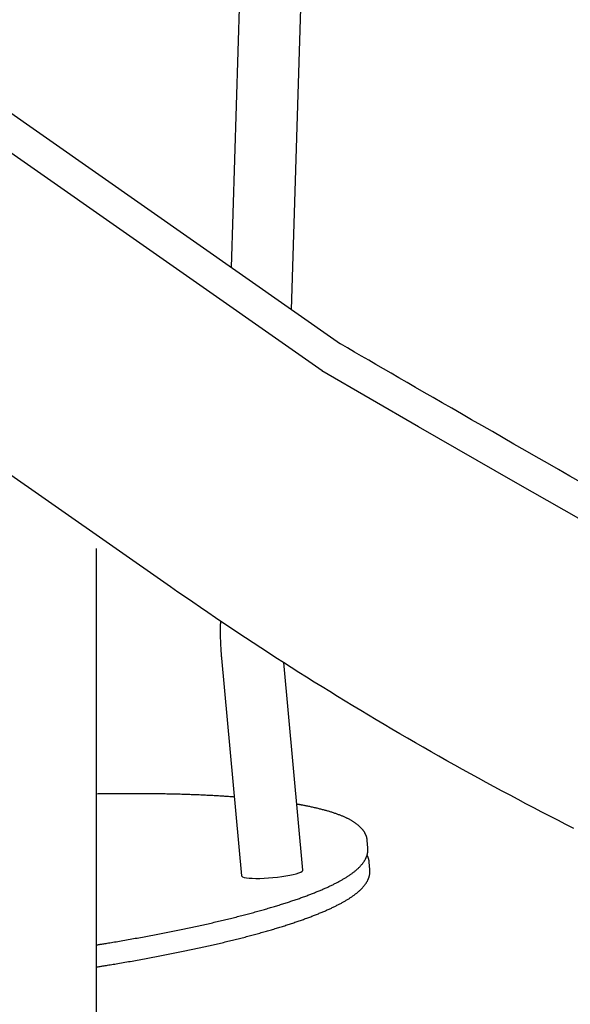
# Model space of a CAD drawing. Extents: x -5698 to 12364, y -2365 to 2053.
# Drawn here: x 8984 to 9283, y -1271 to -737 of the extents above; entities that cross this region are included whole.
import ezdxf

# ---------------------------------------------------------------- set-up
doc = ezdxf.new("R2010")
doc.units = 0

msp = doc.modelspace()

# ---------------------------------------------------------------- linework, layer by layer
at = {"color": 7, "linetype": 'Continuous'}
for p, q in [((9158.25, -912.98), (7181.85, 470.91)), ((7185.82, 446.84), (9148.25, -927.27)), ((9066.05, -1044.66), (7181.85, 274.67)), ((9120.62, -163.49), (9098.98, -871.48)), ((9131.69, -894.39), (9154.01, -164.51)), ((9025.99, -1554.05), (9025.99, -1023.94)), ((9093.12, -1063.18), (9093.1, -1063.89)), ((9093.69, -1083.26), (9104.52, -1201.29)), ((9137.78, -1198.23), (9127.46, -1085.75)), ((9173.03, -1186.14), (9172.67, -1182.2)), ((9173.04, -1186.17), (9173.03, -1186.14)), ((9174.12, -1197.94), (9173.76, -1194.01)), ((9174.12, -1197.97), (9174.12, -1197.94))]:
    msp.add_line(p, q, dxfattribs=at)
for points in [[(9288.56, -988.06), (9282.46, -984.58), (9276.37, -981.09), (9270.28, -977.6), (9264.21, -974.13), (9258.18, -970.67), (9252.2, -967.23), (9246.3, -963.84), (9240.48, -960.5), (9234.78, -957.22), (9229.21, -954.01), (9223.78, -950.89), (9218.49, -947.84), (9213.36, -944.87), (9208.36, -941.99), (9203.52, -939.19), (9198.82, -936.47), (9194.26, -933.84), (9189.85, -931.28), (9185.59, -928.81), (9181.45, -926.41), (9177.42, -924.07), (9173.48, -921.79), (9169.61, -919.54), (9165.8, -917.33), (9162.03, -915.13), (9158.27, -912.95)], [(9944.25, -1366.67), (9890.57, -1338.52), (9836.97, -1310.2), (9783.45, -1281.72), (9730.01, -1253.07), (9676.66, -1224.26), (9623.39, -1195.29), (9570.21, -1166.15), (9517.11, -1136.86), (9464.11, -1107.41), (9411.2, -1077.8), (9358.39, -1048.04), (9305.68, -1018.12), (9253.06, -988.05), (9200.54, -957.82), (9148.13, -927.44)], [(9284.56, -1175.66), (9280.24, -1173.46), (9275.92, -1171.24), (9271.6, -1169.02), (9267.29, -1166.78), (9262.98, -1164.53), (9258.68, -1162.27), (9254.38, -1159.99), (9250.08, -1157.7), (9245.78, -1155.4), (9241.49, -1153.08), (9237.21, -1150.76), (9232.92, -1148.41), (9228.64, -1146.06), (9224.37, -1143.69), (9220.09, -1141.31), (9215.83, -1138.92), (9211.56, -1136.51), (9207.3, -1134.09), (9203.05, -1131.66), (9198.79, -1129.21), (9194.55, -1126.75), (9190.3, -1124.28), (9186.06, -1121.79), (9181.83, -1119.3), (9177.6, -1116.79), (9173.38, -1114.26), (9169.16, -1111.73), (9164.95, -1109.18), (9160.75, -1106.62), (9156.55, -1104.05), (9152.36, -1101.47), (9148.18, -1098.88), (9144, -1096.28), (9139.84, -1093.66), (9135.67, -1091.03), (9131.52, -1088.4), (9127.37, -1085.75), (9123.23, -1083.09), (9119.09, -1080.42), (9114.97, -1077.74), (9110.85, -1075.05), (9106.74, -1072.34), (9102.64, -1069.62), (9098.54, -1066.89), (9094.46, -1064.14), (9090.39, -1061.38), (9086.32, -1058.61), (9082.26, -1055.83), (9078.2, -1053.05), (9074.15, -1050.25), (9070.1, -1047.46), (9066.05, -1044.66)], [(9093.1, -1063.89), (9093.08, -1064.48), (9093.07, -1065.06), (9093.06, -1065.66), (9093.05, -1066.25), (9093.04, -1066.86), (9093.03, -1067.48), (9093.02, -1068.11), (9093.02, -1068.75), (9093.02, -1069.41), (9093.02, -1070.08), (9093.03, -1070.76), (9093.04, -1071.45), (9093.05, -1072.14), (9093.07, -1072.83), (9093.09, -1073.52), (9093.11, -1074.21), (9093.14, -1074.89), (9093.17, -1075.56), (9093.2, -1076.22), (9093.23, -1076.87), (9093.26, -1077.5), (9093.3, -1078.11), (9093.34, -1078.7), (9093.37, -1079.27), (9093.41, -1079.82), (9093.45, -1080.35), (9093.49, -1080.86), (9093.53, -1081.36), (9093.57, -1081.84), (9093.61, -1082.32), (9093.65, -1082.79), (9093.69, -1083.26)], [(9100.61, -1158.62), (9100, -1158.57), (9099.38, -1158.53), (9098.77, -1158.48), (9098.14, -1158.44), (9097.52, -1158.4), (9096.88, -1158.35), (9096.23, -1158.31), (9095.57, -1158.26), (9094.9, -1158.22), (9094.21, -1158.18), (9093.51, -1158.13), (9092.79, -1158.09), (9092.06, -1158.05), (9091.32, -1158.01), (9090.57, -1157.96), (9089.8, -1157.92), (9089.02, -1157.88), (9088.23, -1157.84), (9087.43, -1157.8), (9086.61, -1157.76), (9085.79, -1157.72), (9084.97, -1157.68), (9084.13, -1157.64), (9083.29, -1157.6), (9082.45, -1157.57), (9081.61, -1157.53), (9080.76, -1157.49), (9079.91, -1157.46), (9079.06, -1157.43), (9078.2, -1157.39), (9077.34, -1157.36), (9076.48, -1157.33), (9075.61, -1157.3), (9074.74, -1157.27), (9073.87, -1157.24), (9073, -1157.22), (9072.12, -1157.19), (9071.24, -1157.17), (9070.36, -1157.14), (9069.47, -1157.12), (9068.58, -1157.1), (9067.69, -1157.07), (9066.8, -1157.05), (9065.9, -1157.03), (9065, -1157.01), (9064.09, -1157), (9063.19, -1156.98), (9062.28, -1156.96), (9061.37, -1156.95), (9060.46, -1156.93), (9059.54, -1156.92), (9058.62, -1156.91), (9057.7, -1156.89), (9056.77, -1156.88), (9055.85, -1156.87), (9054.92, -1156.86), (9053.98, -1156.86), (9053.05, -1156.85), (9052.11, -1156.84), (9051.17, -1156.84), (9050.23, -1156.83), (9049.29, -1156.83), (9048.34, -1156.82), (9047.39, -1156.82), (9046.44, -1156.82), (9045.48, -1156.82), (9044.53, -1156.82), (9043.58, -1156.82), (9042.63, -1156.83), (9041.69, -1156.83), (9040.75, -1156.83), (9039.82, -1156.84), (9038.9, -1156.84), (9037.98, -1156.85), (9037.08, -1156.86), (9036.18, -1156.86), (9035.29, -1156.87), (9034.41, -1156.88), (9033.54, -1156.89), (9032.68, -1156.9), (9031.83, -1156.91), (9030.98, -1156.92), (9030.14, -1156.94), (9029.3, -1156.95), (9028.47, -1156.96), (9027.65, -1156.98), (9026.82, -1156.99), (9025.99, -1157.01)], [(9172.64, -1182.19), (9172.64, -1182.08), (9172.63, -1181.96), (9172.63, -1181.85), (9172.62, -1181.74), (9172.61, -1181.62), (9172.6, -1181.49), (9172.58, -1181.37), (9172.56, -1181.23), (9172.53, -1181.09), (9172.5, -1180.95), (9172.46, -1180.79), (9172.42, -1180.64), (9172.37, -1180.47), (9172.32, -1180.3), (9172.26, -1180.12), (9172.2, -1179.94), (9172.13, -1179.75), (9172.06, -1179.56), (9171.98, -1179.37), (9171.9, -1179.17), (9171.82, -1178.97), (9171.72, -1178.76), (9171.63, -1178.56), (9171.53, -1178.36), (9171.42, -1178.16), (9171.31, -1177.96), (9171.19, -1177.76), (9171.07, -1177.56), (9170.95, -1177.36), (9170.82, -1177.17), (9170.69, -1176.98), (9170.55, -1176.78), (9170.4, -1176.59), (9170.26, -1176.4), (9170.11, -1176.21), (9169.95, -1176.02), (9169.79, -1175.83), (9169.62, -1175.64), (9169.45, -1175.46), (9169.28, -1175.27), (9169.09, -1175.08), (9168.91, -1174.9), (9168.72, -1174.72), (9168.52, -1174.53), (9168.32, -1174.35), (9168.11, -1174.17), (9167.9, -1173.99), (9167.69, -1173.81), (9167.46, -1173.63), (9167.23, -1173.45), (9167, -1173.27), (9166.76, -1173.09), (9166.52, -1172.91), (9166.27, -1172.74), (9166.01, -1172.56), (9165.75, -1172.39), (9165.49, -1172.21), (9165.22, -1172.04), (9164.94, -1171.87), (9164.66, -1171.7), (9164.37, -1171.52), (9164.08, -1171.36), (9163.78, -1171.19), (9163.47, -1171.02), (9163.17, -1170.85), (9162.85, -1170.69), (9162.53, -1170.52), (9162.21, -1170.36), (9161.88, -1170.2), (9161.55, -1170.04), (9161.21, -1169.88), (9160.86, -1169.72), (9160.52, -1169.56), (9160.16, -1169.4), (9159.81, -1169.25), (9159.44, -1169.1), (9159.08, -1168.94), (9158.71, -1168.79), (9158.33, -1168.64), (9157.95, -1168.49), (9157.57, -1168.34), (9157.18, -1168.2), (9156.78, -1168.05), (9156.39, -1167.91), (9155.98, -1167.76), (9155.58, -1167.62), (9155.17, -1167.48), (9154.75, -1167.34), (9154.34, -1167.2), (9153.91, -1167.06), (9153.49, -1166.93), (9153.05, -1166.79), (9152.62, -1166.66), (9152.18, -1166.52), (9151.74, -1166.39), (9151.29, -1166.26), (9150.84, -1166.13), (9150.38, -1166), (9149.92, -1165.87), (9149.46, -1165.75), (9148.99, -1165.62), (9148.51, -1165.5), (9148.04, -1165.37), (9147.56, -1165.25), (9147.07, -1165.13), (9146.58, -1165), (9146.09, -1164.88), (9145.59, -1164.76), (9145.09, -1164.65), (9144.59, -1164.53), (9144.08, -1164.41), (9143.56, -1164.3), (9143.04, -1164.18), (9142.52, -1164.07), (9142.01, -1163.96), (9141.49, -1163.85), (9140.98, -1163.75), (9140.49, -1163.64), (9140.01, -1163.55), (9139.54, -1163.45), (9139.09, -1163.36), (9138.66, -1163.28), (9138.25, -1163.2), (9137.86, -1163.12), (9137.49, -1163.05), (9137.14, -1162.98), (9136.81, -1162.92), (9136.5, -1162.87), (9136.21, -1162.81), (9135.93, -1162.76), (9135.67, -1162.72), (9135.43, -1162.68), (9135.19, -1162.64), (9134.96, -1162.6), (9134.73, -1162.56), (9134.51, -1162.53)], [(9025.99, -1238.82), (9026.37, -1238.76), (9026.75, -1238.7), (9027.14, -1238.64), (9027.55, -1238.58), (9027.97, -1238.51), (9028.42, -1238.44), (9028.9, -1238.36), (9029.41, -1238.28), (9029.95, -1238.19), (9030.53, -1238.09), (9031.16, -1237.99), (9031.81, -1237.88), (9032.51, -1237.76), (9033.24, -1237.64), (9034.01, -1237.51), (9034.82, -1237.38), (9035.67, -1237.23), (9036.55, -1237.08), (9037.45, -1236.93), (9038.38, -1236.77), (9039.32, -1236.61), (9040.28, -1236.45), (9041.24, -1236.28), (9042.21, -1236.11), (9043.17, -1235.94), (9044.14, -1235.77), (9045.1, -1235.6), (9046.05, -1235.43), (9047.01, -1235.26), (9047.96, -1235.09), (9048.91, -1234.92), (9049.86, -1234.75), (9050.81, -1234.57), (9051.75, -1234.4), (9052.69, -1234.23), (9053.63, -1234.05), (9054.56, -1233.88), (9055.49, -1233.71), (9056.43, -1233.53), (9057.35, -1233.35), (9058.28, -1233.18), (9059.2, -1233), (9060.12, -1232.82), (9061.04, -1232.65), (9061.95, -1232.47), (9062.86, -1232.29), (9063.77, -1232.11), (9064.68, -1231.93), (9065.58, -1231.75), (9066.48, -1231.57), (9067.38, -1231.39), (9068.28, -1231.21), (9069.17, -1231.03), (9070.06, -1230.85), (9070.95, -1230.67), (9071.83, -1230.49), (9072.71, -1230.3), (9073.59, -1230.12), (9074.46, -1229.94), (9075.34, -1229.75), (9076.21, -1229.57), (9077.07, -1229.39), (9077.93, -1229.2), (9078.79, -1229.02), (9079.65, -1228.83), (9080.51, -1228.65), (9081.36, -1228.46), (9082.21, -1228.27), (9083.05, -1228.09), (9083.89, -1227.9), (9084.73, -1227.71), (9085.57, -1227.52), (9086.4, -1227.34), (9087.23, -1227.15), (9088.05, -1226.96), (9088.88, -1226.77), (9089.7, -1226.58), (9090.51, -1226.39), (9091.33, -1226.2), (9092.14, -1226.01), (9092.94, -1225.82), (9093.75, -1225.63), (9094.55, -1225.44), (9095.34, -1225.25), (9096.14, -1225.06), (9096.93, -1224.86), (9097.71, -1224.67), (9098.5, -1224.48), (9099.28, -1224.29), (9100.05, -1224.09), (9100.82, -1223.9), (9101.59, -1223.71), (9102.36, -1223.51), (9103.12, -1223.32), (9103.88, -1223.12), (9104.64, -1222.93), (9105.39, -1222.73), (9106.14, -1222.54), (9106.88, -1222.34), (9107.62, -1222.15), (9108.36, -1221.95), (9109.1, -1221.76), (9109.83, -1221.56), (9110.55, -1221.36), (9111.28, -1221.17), (9112, -1220.97), (9112.71, -1220.77), (9113.43, -1220.58), (9114.13, -1220.38), (9114.84, -1220.18), (9115.54, -1219.98), (9116.24, -1219.79), (9116.93, -1219.59), (9117.62, -1219.39), (9118.31, -1219.19), (9118.99, -1218.99), (9119.67, -1218.79), (9120.34, -1218.59), (9121.02, -1218.4), (9121.68, -1218.2), (9122.35, -1218), (9123.01, -1217.8), (9123.66, -1217.6), (9124.31, -1217.4), (9124.96, -1217.2), (9125.61, -1217), (9126.25, -1216.79), (9126.88, -1216.59), (9127.52, -1216.39), (9128.14, -1216.19), (9128.77, -1215.99), (9129.39, -1215.79), (9130.01, -1215.59), (9130.62, -1215.39), (9131.23, -1215.18), (9131.83, -1214.98), (9132.43, -1214.78), (9133.03, -1214.58), (9133.62, -1214.38), (9134.21, -1214.17), (9134.8, -1213.97), (9135.38, -1213.77), (9135.95, -1213.57), (9136.53, -1213.36), (9137.1, -1213.16), (9137.66, -1212.96), (9138.22, -1212.75), (9138.78, -1212.55), (9139.33, -1212.35), (9139.88, -1212.14), (9140.42, -1211.94), (9140.96, -1211.74), (9141.5, -1211.53), (9142.03, -1211.33), (9142.55, -1211.12), (9143.08, -1210.92), (9143.6, -1210.71), (9144.11, -1210.51), (9144.62, -1210.31), (9145.13, -1210.1), (9145.63, -1209.9), (9146.13, -1209.69), (9146.62, -1209.49), (9147.11, -1209.28), (9147.6, -1209.07), (9148.08, -1208.87), (9148.56, -1208.66), (9149.03, -1208.46), (9149.5, -1208.25), (9149.96, -1208.05), (9150.42, -1207.84), (9150.88, -1207.63), (9151.33, -1207.43), (9151.78, -1207.22), (9152.22, -1207.01), (9152.66, -1206.81), (9153.09, -1206.6), (9153.52, -1206.39), (9153.95, -1206.18), (9154.37, -1205.98), (9154.79, -1205.77), (9155.2, -1205.56), (9155.61, -1205.35), (9156.01, -1205.14), (9156.41, -1204.93), (9156.81, -1204.72), (9157.2, -1204.52), (9157.59, -1204.31), (9157.97, -1204.1), (9158.35, -1203.89), (9158.73, -1203.68), (9159.1, -1203.46), (9159.46, -1203.25), (9159.82, -1203.04), (9160.18, -1202.83), (9160.53, -1202.62), (9160.88, -1202.41), (9161.23, -1202.19), (9161.57, -1201.98), (9161.9, -1201.77), (9162.23, -1201.55), (9162.56, -1201.34), (9162.88, -1201.12), (9163.2, -1200.91), (9163.52, -1200.69), (9163.83, -1200.47), (9164.13, -1200.25), (9164.43, -1200.04), (9164.73, -1199.82), (9165.02, -1199.6), (9165.31, -1199.38), (9165.59, -1199.16), (9165.87, -1198.94), (9166.14, -1198.71), (9166.41, -1198.49), (9166.68, -1198.27), (9166.94, -1198.04), (9167.19, -1197.81), (9167.45, -1197.59), (9167.69, -1197.36), (9167.93, -1197.13), (9168.17, -1196.91), (9168.4, -1196.68), (9168.62, -1196.45), (9168.84, -1196.22), (9169.05, -1196), (9169.26, -1195.77), (9169.46, -1195.54), (9169.65, -1195.31), (9169.84, -1195.09), (9170.02, -1194.86), (9170.2, -1194.64), (9170.37, -1194.41), (9170.53, -1194.19), (9170.69, -1193.96), (9170.84, -1193.74), (9170.99, -1193.52), (9171.13, -1193.3), (9171.27, -1193.08), (9171.4, -1192.86), (9171.53, -1192.64), (9171.65, -1192.42), (9171.76, -1192.2), (9171.87, -1191.98), (9171.97, -1191.77), (9172.07, -1191.55), (9172.17, -1191.33), (9172.26, -1191.11), (9172.34, -1190.89), (9172.42, -1190.68), (9172.5, -1190.46), (9172.57, -1190.24), (9172.64, -1190.02), (9172.7, -1189.8), (9172.76, -1189.58), (9172.81, -1189.37), (9172.86, -1189.15), (9172.9, -1188.94), (9172.94, -1188.73), (9172.98, -1188.53), (9173.01, -1188.32), (9173.03, -1188.12), (9173.05, -1187.92), (9173.06, -1187.72), (9173.07, -1187.52), (9173.07, -1187.33), (9173.06, -1187.14), (9173.06, -1186.95), (9173.05, -1186.76), (9173.03, -1186.57), (9173.02, -1186.38), (9173, -1186.19)], [(9173.72, -1193.99), (9173.72, -1193.88), (9173.72, -1193.77), (9173.71, -1193.65), (9173.7, -1193.54), (9173.69, -1193.42), (9173.68, -1193.3), (9173.66, -1193.17), (9173.64, -1193.04), (9173.61, -1192.9), (9173.58, -1192.75), (9173.54, -1192.6), (9173.5, -1192.45), (9173.46, -1192.3), (9173.41, -1192.15), (9173.36, -1191.99), (9173.32, -1191.84), (9173.27, -1191.69), (9173.22, -1191.54), (9173.17, -1191.39), (9173.12, -1191.25), (9173.07, -1191.12), (9173.02, -1190.99), (9172.98, -1190.87), (9172.93, -1190.76), (9172.88, -1190.66), (9172.84, -1190.57), (9172.79, -1190.48), (9172.75, -1190.4), (9172.71, -1190.32), (9172.66, -1190.25), (9172.62, -1190.18), (9172.58, -1190.11)], [(9025.99, -1250.79), (9026.46, -1250.72), (9026.93, -1250.65), (9027.41, -1250.57), (9027.9, -1250.49), (9028.41, -1250.41), (9028.94, -1250.33), (9029.49, -1250.24), (9030.07, -1250.15), (9030.68, -1250.05), (9031.32, -1249.94), (9032, -1249.83), (9032.7, -1249.71), (9033.44, -1249.59), (9034.21, -1249.46), (9035.01, -1249.33), (9035.85, -1249.19), (9036.71, -1249.04), (9037.6, -1248.89), (9038.52, -1248.74), (9039.45, -1248.58), (9040.4, -1248.41), (9041.36, -1248.25), (9042.33, -1248.08), (9043.29, -1247.91), (9044.26, -1247.75), (9045.22, -1247.58), (9046.18, -1247.41), (9047.14, -1247.24), (9048.09, -1247.07), (9049.04, -1246.89), (9049.99, -1246.72), (9050.94, -1246.55), (9051.89, -1246.38), (9052.83, -1246.2), (9053.77, -1246.03), (9054.71, -1245.86), (9055.64, -1245.68), (9056.58, -1245.51), (9057.51, -1245.33), (9058.44, -1245.16), (9059.36, -1244.98), (9060.28, -1244.8), (9061.2, -1244.63), (9062.12, -1244.45), (9063.04, -1244.27), (9063.95, -1244.09), (9064.86, -1243.92), (9065.76, -1243.74), (9066.67, -1243.56), (9067.57, -1243.38), (9068.46, -1243.2), (9069.36, -1243.02), (9070.25, -1242.84), (9071.14, -1242.65), (9072.03, -1242.47), (9072.91, -1242.29), (9073.79, -1242.11), (9074.67, -1241.92), (9075.55, -1241.74), (9076.42, -1241.56), (9077.29, -1241.37), (9078.15, -1241.19), (9079.02, -1241), (9079.88, -1240.82), (9080.74, -1240.63), (9081.59, -1240.45), (9082.44, -1240.26), (9083.29, -1240.08), (9084.13, -1239.89), (9084.98, -1239.7), (9085.81, -1239.51), (9086.65, -1239.33), (9087.48, -1239.14), (9088.31, -1238.95), (9089.14, -1238.76), (9089.96, -1238.57), (9090.78, -1238.38), (9091.6, -1238.19), (9092.41, -1238), (9093.22, -1237.81), (9094.03, -1237.62), (9094.83, -1237.43), (9095.63, -1237.24), (9096.43, -1237.05), (9097.22, -1236.86), (9098.01, -1236.67), (9098.8, -1236.47), (9099.58, -1236.28), (9100.36, -1236.09), (9101.13, -1235.9), (9101.91, -1235.7), (9102.68, -1235.51), (9103.44, -1235.32), (9104.21, -1235.12), (9104.96, -1234.93), (9105.72, -1234.73), (9106.47, -1234.54), (9107.22, -1234.34), (9107.97, -1234.15), (9108.71, -1233.95), (9109.44, -1233.76), (9110.18, -1233.56), (9110.91, -1233.36), (9111.64, -1233.17), (9112.36, -1232.97), (9113.08, -1232.77), (9113.8, -1232.58), (9114.51, -1232.38), (9115.22, -1232.18), (9115.92, -1231.99), (9116.62, -1231.79), (9117.32, -1231.59), (9118.01, -1231.39), (9118.7, -1231.19), (9119.39, -1230.99), (9120.07, -1230.8), (9120.75, -1230.6), (9121.43, -1230.4), (9122.1, -1230.2), (9122.77, -1230), (9123.43, -1229.8), (9124.09, -1229.6), (9124.75, -1229.4), (9125.4, -1229.2), (9126.05, -1229), (9126.69, -1228.8), (9127.33, -1228.6), (9127.97, -1228.4), (9128.6, -1228.2), (9129.23, -1228), (9129.85, -1227.79), (9130.47, -1227.59), (9131.09, -1227.39), (9131.7, -1227.19), (9132.31, -1226.99), (9132.92, -1226.79), (9133.52, -1226.58), (9134.11, -1226.38), (9134.71, -1226.18), (9135.3, -1225.98), (9135.88, -1225.77), (9136.46, -1225.57), (9137.04, -1225.37), (9137.61, -1225.17), (9138.18, -1224.96), (9138.74, -1224.76), (9139.3, -1224.56), (9139.86, -1224.35), (9140.41, -1224.15), (9140.96, -1223.95), (9141.5, -1223.74), (9142.04, -1223.54), (9142.58, -1223.33), (9143.11, -1223.13), (9143.64, -1222.93), (9144.16, -1222.72), (9144.68, -1222.52), (9145.19, -1222.31), (9145.71, -1222.11), (9146.21, -1221.9), (9146.71, -1221.7), (9147.21, -1221.49), (9147.71, -1221.29), (9148.2, -1221.08), (9148.68, -1220.88), (9149.16, -1220.67), (9149.64, -1220.47), (9150.11, -1220.26), (9150.58, -1220.05), (9151.04, -1219.85), (9151.5, -1219.64), (9151.96, -1219.44), (9152.41, -1219.23), (9152.86, -1219.02), (9153.3, -1218.82), (9153.74, -1218.61), (9154.18, -1218.4), (9154.61, -1218.19), (9155.03, -1217.99), (9155.45, -1217.78), (9155.87, -1217.57), (9156.28, -1217.36), (9156.69, -1217.15), (9157.1, -1216.95), (9157.5, -1216.74), (9157.89, -1216.53), (9158.29, -1216.32), (9158.67, -1216.11), (9159.06, -1215.9), (9159.43, -1215.69), (9159.81, -1215.48), (9160.18, -1215.27), (9160.55, -1215.06), (9160.91, -1214.85), (9161.26, -1214.63), (9161.62, -1214.42), (9161.97, -1214.21), (9162.31, -1214), (9162.65, -1213.78), (9162.99, -1213.57), (9163.32, -1213.35), (9163.64, -1213.14), (9163.97, -1212.92), (9164.29, -1212.71), (9164.6, -1212.49), (9164.91, -1212.28), (9165.21, -1212.06), (9165.51, -1211.84), (9165.81, -1211.62), (9166.1, -1211.4), (9166.39, -1211.18), (9166.67, -1210.96), (9166.95, -1210.74), (9167.23, -1210.52), (9167.5, -1210.29), (9167.76, -1210.07), (9168.02, -1209.84), (9168.28, -1209.62), (9168.53, -1209.39), (9168.77, -1209.16), (9169.02, -1208.94), (9169.25, -1208.71), (9169.48, -1208.48), (9169.7, -1208.25), (9169.92, -1208.03), (9170.13, -1207.8), (9170.34, -1207.57), (9170.54, -1207.34), (9170.73, -1207.12), (9170.92, -1206.89), (9171.1, -1206.67), (9171.28, -1206.44), (9171.45, -1206.21), (9171.62, -1205.99), (9171.77, -1205.77), (9171.93, -1205.54), (9172.07, -1205.32), (9172.22, -1205.1), (9172.35, -1204.88), (9172.48, -1204.66), (9172.61, -1204.44), (9172.73, -1204.22), (9172.84, -1204), (9172.95, -1203.79), (9173.06, -1203.57), (9173.16, -1203.35), (9173.25, -1203.13), (9173.34, -1202.92), (9173.43, -1202.7), (9173.51, -1202.48), (9173.58, -1202.26), (9173.65, -1202.04), (9173.72, -1201.82), (9173.78, -1201.6), (9173.84, -1201.39), (9173.89, -1201.17), (9173.94, -1200.96), (9173.99, -1200.75), (9174.03, -1200.54), (9174.06, -1200.33), (9174.09, -1200.12), (9174.11, -1199.92), (9174.13, -1199.72), (9174.14, -1199.52), (9174.15, -1199.33), (9174.15, -1199.13), (9174.15, -1198.94), (9174.14, -1198.75), (9174.13, -1198.56), (9174.12, -1198.37), (9174.1, -1198.18), (9174.09, -1198)], [(9104.52, -1201.29), (9104.67, -1201.58), (9105.17, -1201.91), (9106.01, -1202.2), (9107.17, -1202.43), (9108.63, -1202.61), (9110.36, -1202.72), (9112.32, -1202.77), (9114.46, -1202.76), (9116.75, -1202.68), (9119.13, -1202.54), (9121.56, -1202.34), (9123.97, -1202.09), (9126.33, -1201.79), (9128.58, -1201.44), (9130.66, -1201.06), (9132.55, -1200.65), (9134.19, -1200.22), (9135.56, -1199.78), (9136.61, -1199.34), (9137.34, -1198.91), (9137.73, -1198.5), (9137.78, -1198.23)]]:
    msp.add_lwpolyline(points, dxfattribs=at)

doc.saveas('drawing.dxf')
